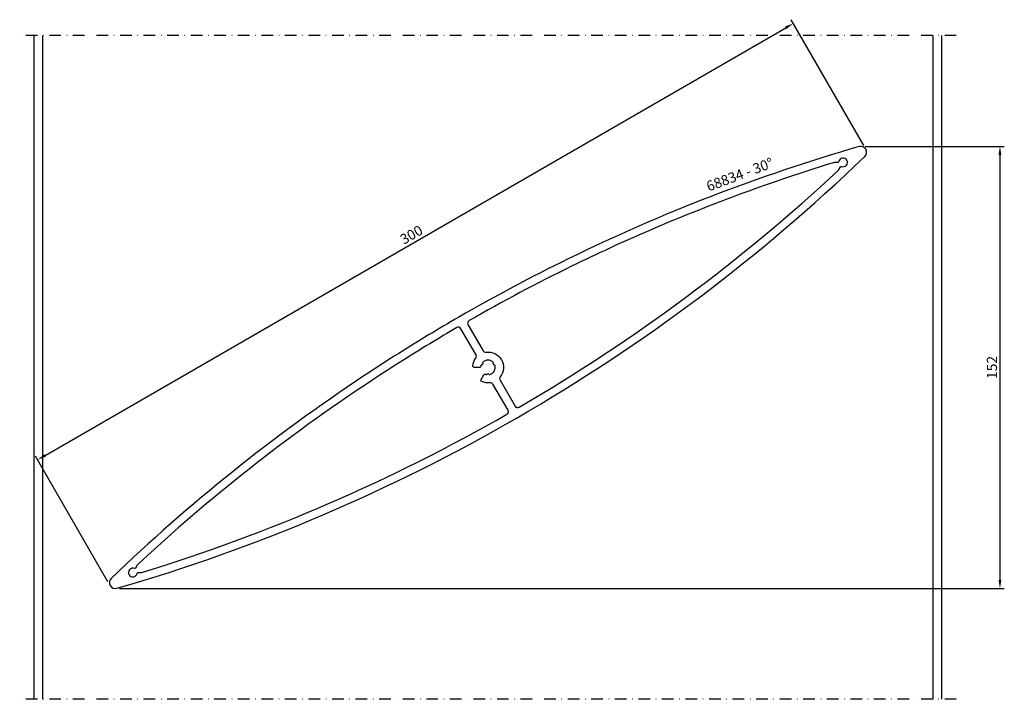
# Model space of a CAD drawing. Units: millimetres. Extents: x -5 to 334, y 0 to 234.
import ezdxf

# ---------------------------------------------------------------- set-up
doc = ezdxf.new("R2010")
doc.units = ezdxf.units.MM
doc.header["$LTSCALE"] = 4
doc.linetypes.add('NEWDOT', pattern=[2, 1, -0.5, 0, -0.5])
doc.layers.get('Defpoints').update_dxf_attribs({"linetype": 'CONTINUOUS'})
for name, color, linetype in [('sapa_anslutning', 6, 'CONTINUOUS'), ('sapa_artikelnr', 4, 'CONTINUOUS'), ('sapa_matt', 1, 'CONTINUOUS'), ('sapa_profil', 7, 'CONTINUOUS')]:
    doc.layers.add(name, color=color, linetype=linetype)
doc.styles.add('ISO', font='isocp3.shx')
doc.dimstyles.new('MASKIN', dxfattribs={"dimscale": 0, "dimtxt": 3.5, "dimasz": 3, "dimexe": 1.5, "dimexo": 1.5, "dimgap": 1, "dimtad": 1, "dimdec": 4, "dimlfac": -1, "dimdsep": 46, "dimtxsty": 'ISO', "dimcen": -5, "dimclrd": 256, "dimclre": 256, "dimclrt": 2, "dimazin": 2, "dimtfac": 1, "dimtdec": 4, "dimtmove": 1, "dimatfit": 3, "dimfxl": 0, "dimtolj": 1, "dimarcsym": 0})

# ---------------------------------------------------------------- blocks, each defined once
blk = doc.blocks.new('*D3')
at = {"layer": 'Defpoints', "color": 0}
for p in [(284.15, 190.09), (27.85, 38.07), (332, 38.07)]:
    blk.add_point(p, dxfattribs=at)
at = {"layer": 'sapa_matt', "lineweight": -2}
for p, q in [((285.65, 190.09), (333.5, 190.09)), ((332, 187.09), (332, 41.07)), ((29.35, 38.07), (333.5, 38.07))]:
    blk.add_line(p, q, dxfattribs=at)
at = {"layer": 'sapa_matt'}
for points in [[(331.5, 187.09), (332.5, 187.09), (332, 190.09)], [(331.5, 41.07), (332.5, 41.07), (332, 38.07)]]:
    blk.add_solid(points, dxfattribs=at)
at = {"layer": 'sapa_matt', "color": 2, "insert": (329.25, 114.08), "char_height": 3.5, "attachment_point": 5, "rotation": 90, "style": 'ISO'}
blk.add_mtext('\\A1;152', dxfattribs=at)
blk = doc.blocks.new('*D2')
at = {"layer": 'Defpoints', "color": 0}
for p in [(260.93, 232.33), (285.9, 189.08), (26.1, 39.08)]:
    blk.add_point(p, dxfattribs=at)
at = {"layer": 'sapa_matt', "lineweight": -2}
for p, q in [((285.15, 190.38), (260.18, 233.63)), ((3.73, 83.83), (258.34, 230.83)), ((25.35, 40.38), (0.38, 83.63))]:
    blk.add_line(p, q, dxfattribs=at)
at = {"layer": 'sapa_matt'}
for points in [[(258.09, 231.27), (258.59, 230.4), (260.93, 232.33)], [(3.48, 84.27), (3.98, 83.4), (1.13, 82.33)]]:
    blk.add_solid(points, dxfattribs=at)
at = {"layer": 'sapa_matt', "color": 2, "insert": (129.66, 159.71), "char_height": 3.5, "attachment_point": 5, "rotation": 30, "style": 'ISO'}
blk.add_mtext('\\A1;300', dxfattribs=at)

msp = doc.modelspace()

# ---------------------------------------------------------------- linework, layer by layer
at = {"layer": 'sapa_anslutning', "linetype": 'NEWDOT'}
for p, q in [((317, 228.16864), (-5, 228.16864)), ((317, 0), (-5, 0))]:
    msp.add_line(p, q, dxfattribs=at)
at = {"layer": 'sapa_anslutning'}
for p, q in [((0, 0), (0, 228.16864)), ((3, 0), (3, 228.16864)), ((309, 0), (309, 228.16864)), ((312, 0), (312, 228.16864))]:
    msp.add_line(p, q, dxfattribs=at)
at = {"layer": 'sapa_profil', "color": 7}
for points in [[(26.44627, 41.5525, 0.345038214), (26.09619, 39.08432, 0.345038214), (28.40874, 38.1534, 0.060525127), (166, 96.76381, 0.060525127), (285.55373, 186.61613, 0.345038214), (285.90381, 189.08432, 0.345038214), (283.59126, 190.01523, 0.043340599), (183.50707, 151.37805, 0.017139568), (146, 131.40483, 0.009755454), (125.28975, 118.9028, 0.005730546), (113.35664, 111.18518, 0.044996085)], [(275.12605, 184.57115, 0.033525516), (197.88119, 155.10311, 0.005893595), (184.73768, 148.86298, 0.016165586), (149.48417, 130.17785, 0.415354798), (149.11477, 128.80988), (154.29996, 119.82887, 0.303858081), (155.29837, 119.33767, -0.669534063), (160.19872, 110.85001, 0.303858081), (160.12491, 109.73977), (165.3101, 100.75875, 0.415354798), (166.67949, 100.39468, 0.055627942), (276.60641, 182.00709, 0.074492645), (276.66177, 182.07664), (277.22217, 183.04728, -0.365977382), (277.58658, 183.17845, 0.702850439), (279.40862, 185.33432, 0.702850439), (276.63056, 184.83432, -0.365977385), (276.33476, 184.58432), (275.21397, 184.58432, 0.074492647)], [(154.143, 115.55063), (154.1903, 115.3741, -0.414213562), (153.97817, 115.00667), (153.80163, 114.95937, 0.2659469), (153.59009, 114.7494, 0.025462425), (153.53497, 114.50099, -0.365977382), (153.04196, 114.08432), (151.22611, 114.08432, -0.445119716), (150.72883, 114.6364, -0.138886686), (151.80128, 117.31862, 0.303858081), (151.87509, 118.42887), (146.6899, 127.40988, 0.415354798), (145.32051, 127.77395, 0.008825939), (126.69082, 116.47607, 0.005686266), (114.90406, 108.85162, 0.041081842), (35.39359, 46.16155, 0.074492647), (35.33823, 46.092), (34.77783, 45.12136, -0.365977378), (34.41342, 44.99019, 0.702850439), (32.59138, 42.83432, 0.702850439), (35.36944, 43.33432, -0.365977382), (35.66524, 43.58432), (36.78603, 43.58432, 0.074492653), (36.87395, 43.59749, 0.055627942), (162.51583, 97.99079, 0.415354798), (162.88523, 99.35875), (157.70004, 108.33977, 0.303858081), (156.70163, 108.83097, -0.138886686), (153.84253, 109.24331, -0.445119718), (153.61306, 109.95001), (154.52098, 111.52258, -0.365977386), (155.12833, 111.7412, 0.025462426), (155.37102, 111.66473, 0.2659469), (155.65863, 111.74295), (155.78787, 111.87219, -0.414213561), (156.21213, 111.87219), (156.34137, 111.74295, 0.265946897), (156.62898, 111.66473, 0.418599943), (158.40991, 114.7494, 0.265946901), (158.19837, 114.95937), (158.02183, 115.00667, -0.414213562), (157.8097, 115.3741), (157.857, 115.55063, 0.265946904), (157.78093, 115.83882, 0.418599943), (154.21907, 115.83882, 0.265946897)]]:
    msp.add_lwpolyline(points, format="xyb", close=True, dxfattribs=at)

# ---------------------------------------------------------------- texts
at = {"layer": 'sapa_artikelnr', "insert": (230.65864, 177.79161), "char_height": 3.5, "width": 149.0318759, "attachment_point": 1, "rotation": 20.655643, "style": 'ISO'}
msp.add_mtext('68834 - 30%%D', dxfattribs=at)

# ---------------------------------------------------------------- dimensions: what is measured, and where the dimension line sits
at = {"layer": 'sapa_matt'}
for base, p1, p2, angle, override, picture, middle in [((260.93456, 232.33233), (26.09619, 39.08432), (285.90381, 189.08432), 30, {"dimscale": 1}, '*D2', (129.65575, 159.7139)), ((332, 38.07368), (284.15333, 190.09496), (27.84667, 38.07368), 90, {"dimscale": 1, "dimdec": 1}, '*D3', (329.24966, 114.08432))]:
    dim = msp.add_linear_dim(base=base, p1=p1, p2=p2, angle=angle, dimstyle='MASKIN', override=override, dxfattribs=at)
    dim.commit()
    dim.dimension.update_dxf_attribs({"geometry": picture, "text_midpoint": middle})

doc.saveas('drawing.dxf')
